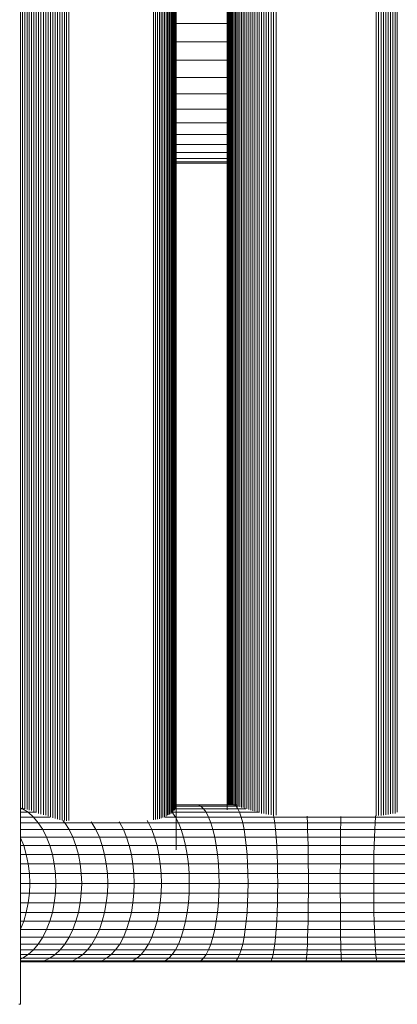
# Model space of a CAD drawing. Units: millimetres. Extents: x -1722 to 4998, y -2048 to 2704.
# Drawn here: x -377 to -301, y 121 to 320 of the extents above; entities that cross this region are included whole.
import ezdxf

# ---------------------------------------------------------------- set-up
doc = ezdxf.new("R2010")
doc.units = ezdxf.units.MM
doc.layers.add('A-GENM', color=13, linetype='Continuous', lineweight=9)
doc.layers.add('G-IMPT', color=8, linetype='Continuous', lineweight=9)

# ---------------------------------------------------------------- blocks, each defined once
blk = doc.blocks.new('42 - 10_DWG-462767-Level 1')
at = {"layer": 'G-IMPT'}
for p, q in [((374.87, 706.55), (374.52, 706.55)), ((374.52, 706.55), (374.52, 307.07)), ((374.52, 706.55), (374.64, 706.55)), ((295.31, 698), (302.48, 698)), ((295.48, 697.75), (302.57, 697.75)), ((302.48, 698), (309.68, 698)), ((302.57, 697.75), (302.48, 698)), ((302.66, 697.25), (302.57, 697.75)), ((302.57, 697.75), (309.71, 697.75)), ((309.68, 698), (316.88, 698)), ((309.71, 697.75), (309.68, 698)), ((309.74, 697.25), (309.71, 697.75)), ((309.71, 697.75), (316.81, 697.75)), ((316.74, 697.25), (316.81, 697.75)), ((316.81, 697.75), (316.88, 698)), ((316.81, 697.75), (323.89, 697.75)), ((316.88, 698), (324.1, 698)), ((323.69, 697.25), (323.89, 697.75)), ((323.89, 697.75), (324.1, 698)), ((323.89, 697.75), (330.98, 697.75)), ((324.1, 698), (331.35, 698)), ((330.62, 697.25), (330.98, 697.75)), ((330.98, 697.75), (331.35, 698)), ((330.98, 697.75), (338.1, 697.75)), ((331.35, 698), (338.66, 698)), ((337.55, 697.25), (338.1, 697.75)), ((338.1, 697.75), (338.66, 698)), ((338.1, 697.75), (345.3, 697.75)), ((338.66, 698), (346.05, 698)), ((344.57, 697.25), (345.3, 697.75)), ((345.3, 697.75), (346.05, 698)), ((345.3, 697.75), (351.88, 697.75)), ((346.05, 698), (352.77, 698)), ((351.01, 697.25), (351.88, 697.75)), ((351.88, 697.75), (352.77, 698)), ((351.88, 697.75), (358.11, 697.75)), ((352.77, 698), (359.12, 698)), ((357.13, 697.25), (358.11, 697.75)), ((358.11, 697.75), (359.12, 698)), ((358.11, 697.75), (364.05, 697.75)), ((359.12, 698), (365.15, 698)), ((362.98, 697.25), (364.05, 697.75)), ((364.05, 697.75), (365.15, 698)), ((364.05, 697.75), (369.77, 697.75)), ((365.15, 698), (370.93, 698)), ((368.63, 697.25), (369.77, 697.75)), ((369.77, 697.75), (370.93, 698)), ((369.77, 697.75), (374.52, 697.75)), ((370.93, 698), (374.52, 698)), ((374.13, 697.25), (374.52, 697.42)), ((295.65, 697.25), (302.66, 697.25)), ((295.82, 696.52), (302.75, 696.52)), ((295.97, 695.56), (302.83, 695.56)), ((302.75, 696.52), (302.66, 697.25)), ((302.66, 697.25), (309.74, 697.25)), ((302.83, 695.56), (302.75, 696.52)), ((302.75, 696.52), (309.77, 696.52)), ((302.91, 694.39), (302.83, 695.56)), ((302.83, 695.56), (309.8, 695.56)), ((309.77, 696.52), (309.74, 697.25)), ((309.74, 697.25), (316.74, 697.25)), ((309.8, 695.56), (309.77, 696.52)), ((309.77, 696.52), (316.68, 696.52)), ((309.82, 694.39), (309.8, 695.56)), ((309.8, 695.56), (316.62, 695.56)), ((316.57, 694.39), (316.62, 695.56)), ((316.62, 695.56), (316.68, 696.52)), ((316.62, 695.56), (323.32, 695.56)), ((316.68, 696.52), (316.74, 697.25)), ((316.68, 696.52), (323.5, 696.52)), ((316.74, 697.25), (323.69, 697.25)), ((323.16, 694.39), (323.32, 695.56)), ((323.32, 695.56), (323.5, 696.52)), ((323.32, 695.56), (329.94, 695.56)), ((323.5, 696.52), (323.69, 697.25)), ((323.5, 696.52), (330.27, 696.52)), ((323.69, 697.25), (330.62, 697.25)), ((329.64, 694.39), (329.94, 695.56)), ((329.94, 695.56), (330.27, 696.52)), ((329.94, 695.56), (336.52, 695.56)), ((330.27, 696.52), (330.62, 697.25)), ((330.27, 696.52), (337.02, 696.52)), ((330.62, 697.25), (337.55, 697.25)), ((336.06, 694.39), (336.52, 695.56)), ((336.52, 695.56), (337.02, 696.52)), ((336.52, 695.56), (343.21, 695.56)), ((337.02, 696.52), (337.55, 697.25)), ((337.02, 696.52), (343.87, 696.52)), ((337.55, 697.25), (344.57, 697.25)), ((342.6, 694.39), (343.21, 695.56)), ((343.21, 695.56), (343.87, 696.52)), ((343.21, 695.56), (349.38, 695.56)), ((343.87, 696.52), (344.57, 697.25)), ((343.87, 696.52), (350.17, 696.52)), ((344.57, 697.25), (351.01, 697.25)), ((348.66, 694.39), (349.38, 695.56)), ((349.38, 695.56), (350.17, 696.52)), ((349.38, 695.56), (355.31, 695.56)), ((350.17, 696.52), (351.01, 697.25)), ((350.17, 696.52), (356.19, 696.52)), ((351.01, 697.25), (357.13, 697.25)), ((354.49, 694.39), (355.31, 695.56)), ((355.31, 695.56), (356.19, 696.52)), ((355.31, 695.56), (360.99, 695.56)), ((356.19, 696.52), (357.13, 697.25)), ((356.19, 696.52), (361.96, 696.52)), ((357.13, 697.25), (362.98, 697.25)), ((360.1, 694.39), (360.99, 695.56)), ((360.99, 695.56), (361.96, 696.52)), ((360.99, 695.56), (366.51, 695.56)), ((361.96, 696.52), (362.98, 697.25)), ((361.96, 696.52), (367.54, 696.52)), ((362.98, 697.25), (368.63, 697.25)), ((365.56, 694.39), (366.51, 695.56)), ((366.51, 695.56), (367.54, 696.52)), ((366.51, 695.56), (371.92, 695.56)), ((367.54, 696.52), (368.63, 697.25)), ((367.54, 696.52), (372.99, 696.52)), ((368.63, 697.25), (374.13, 697.25)), ((370.93, 694.39), (371.92, 695.56)), ((371.92, 695.56), (372.99, 696.52)), ((371.92, 695.56), (374.52, 695.56)), ((372.99, 696.52), (374.13, 697.25)), ((372.99, 696.52), (374.52, 696.52)), ((374.13, 697.25), (374.52, 697.25)), ((296.11, 694.39), (302.91, 694.39)), ((302.97, 693.02), (302.91, 694.39)), ((302.91, 694.39), (309.82, 694.39)), ((309.85, 693.02), (309.82, 694.39)), ((309.82, 694.39), (316.57, 694.39)), ((316.52, 693.02), (316.57, 694.39)), ((316.57, 694.39), (323.16, 694.39)), ((323.01, 693.02), (323.16, 694.39)), ((323.16, 694.39), (329.64, 694.39)), ((329.36, 693.02), (329.64, 694.39)), ((329.64, 694.39), (336.06, 694.39)), ((335.65, 693.02), (336.06, 694.39)), ((336.06, 694.39), (342.6, 694.39)), ((342.05, 693.02), (342.6, 694.39)), ((342.6, 694.39), (348.66, 694.39)), ((348, 693.02), (348.66, 694.39)), ((348.66, 694.39), (354.49, 694.39)), ((353.75, 693.02), (354.49, 694.39)), ((354.49, 694.39), (360.1, 694.39)), ((359.29, 693.02), (360.1, 694.39)), ((360.1, 694.39), (365.56, 694.39)), ((364.7, 693.02), (365.56, 694.39)), ((365.56, 694.39), (370.93, 694.39)), ((370.03, 693.02), (370.93, 694.39)), ((370.93, 694.39), (374.52, 694.39)), ((296.24, 693.02), (302.97, 693.02)), ((296.36, 691.49), (303.03, 691.49)), ((303.03, 691.49), (302.97, 693.02)), ((302.97, 693.02), (309.85, 693.02)), ((303.08, 689.81), (303.03, 691.49)), ((303.03, 691.49), (309.87, 691.49)), ((309.87, 691.49), (309.85, 693.02)), ((309.85, 693.02), (316.52, 693.02)), ((309.89, 689.81), (309.87, 691.49)), ((309.87, 691.49), (316.47, 691.49)), ((316.44, 689.81), (316.47, 691.49)), ((316.47, 691.49), (316.52, 693.02)), ((316.47, 691.49), (322.88, 691.49)), ((316.52, 693.02), (323.01, 693.02)), ((322.77, 689.81), (322.88, 691.49)), ((322.88, 691.49), (323.01, 693.02)), ((322.88, 691.49), (329.12, 691.49)), ((323.01, 693.02), (329.36, 693.02)), ((328.92, 689.81), (329.12, 691.49)), ((329.12, 691.49), (329.36, 693.02)), ((329.12, 691.49), (335.28, 691.49)), ((329.36, 693.02), (335.65, 693.02)), ((334.98, 689.81), (335.28, 691.49)), ((335.28, 691.49), (335.65, 693.02)), ((335.28, 691.49), (341.57, 691.49)), ((335.65, 693.02), (342.05, 693.02)), ((341.17, 689.81), (341.57, 691.49)), ((341.57, 691.49), (342.05, 693.02)), ((341.57, 691.49), (347.43, 691.49)), ((342.05, 693.02), (348, 693.02)), ((346.95, 689.81), (347.43, 691.49)), ((347.43, 691.49), (348, 693.02)), ((347.43, 691.49), (353.11, 691.49)), ((348, 693.02), (353.75, 693.02)), ((352.56, 689.81), (353.11, 691.49)), ((353.11, 691.49), (353.75, 693.02)), ((353.11, 691.49), (358.59, 691.49)), ((353.75, 693.02), (359.29, 693.02)), ((358, 689.81), (358.59, 691.49)), ((358.59, 691.49), (359.29, 693.02)), ((358.59, 691.49), (363.95, 691.49)), ((359.29, 693.02), (364.7, 693.02)), ((363.32, 689.81), (363.95, 691.49)), ((363.95, 691.49), (364.7, 693.02)), ((363.95, 691.49), (369.25, 691.49)), ((364.7, 693.02), (370.03, 693.02)), ((368.6, 689.81), (369.25, 691.49)), ((369.25, 691.49), (370.03, 693.02)), ((369.25, 691.49), (374.52, 691.49)), ((370.03, 693.02), (374.52, 693.02)), ((296.45, 689.81), (303.08, 689.81)), ((303.12, 688), (303.08, 689.81)), ((303.08, 689.81), (309.89, 689.81)), ((309.9, 688), (309.89, 689.81)), ((309.89, 689.81), (316.44, 689.81)), ((316.41, 688), (316.44, 689.81)), ((316.44, 689.81), (322.77, 689.81)), ((322.68, 688), (322.77, 689.81)), ((322.77, 689.81), (328.92, 689.81)), ((328.76, 688), (328.92, 689.81)), ((328.92, 689.81), (334.98, 689.81)), ((334.74, 688), (334.98, 689.81)), ((334.98, 689.81), (341.17, 689.81)), ((340.85, 688), (341.17, 689.81)), ((341.17, 689.81), (346.95, 689.81)), ((346.57, 688), (346.95, 689.81)), ((346.95, 689.81), (352.56, 689.81)), ((352.13, 688), (352.56, 689.81)), ((352.56, 689.81), (358, 689.81)), ((357.53, 688), (358, 689.81)), ((358, 689.81), (363.32, 689.81)), ((362.82, 688), (363.32, 689.81)), ((363.32, 689.81), (368.6, 689.81)), ((368.08, 688), (368.6, 689.81)), ((368.6, 689.81), (373.88, 689.81)), ((373.35, 688), (373.88, 689.81)), ((373.88, 689.81), (374.52, 691.4)), ((373.88, 689.81), (374.52, 689.81)), ((296.52, 688), (303.12, 688)), ((303.15, 686.11), (303.12, 688)), ((303.12, 688), (309.9, 688)), ((309.91, 686.11), (309.9, 688)), ((309.9, 688), (316.41, 688)), ((316.39, 686.11), (316.41, 688)), ((316.41, 688), (322.68, 688)), ((322.62, 686.11), (322.68, 688)), ((322.68, 688), (328.76, 688)), ((328.65, 686.11), (328.76, 688)), ((328.76, 688), (334.74, 688)), ((334.56, 686.11), (334.74, 688)), ((334.74, 688), (340.85, 688)), ((340.62, 686.11), (340.85, 688)), ((340.85, 688), (346.57, 688)), ((346.29, 686.11), (346.57, 688)), ((346.57, 688), (352.13, 688)), ((351.82, 686.11), (352.13, 688)), ((352.13, 688), (357.53, 688)), ((357.19, 686.11), (357.53, 688)), ((357.53, 688), (362.82, 688)), ((362.46, 686.11), (362.82, 688)), ((362.82, 688), (368.08, 688)), ((367.7, 686.11), (368.08, 688)), ((368.08, 688), (373.35, 688)), ((372.96, 686.11), (373.35, 688)), ((373.35, 688), (374.52, 688)), ((296.58, 686.11), (303.15, 686.11)), ((303.17, 684.15), (303.15, 686.11)), ((303.15, 686.11), (309.91, 686.11)), ((309.92, 684.15), (309.91, 686.11)), ((309.91, 686.11), (316.39, 686.11)), ((316.38, 684.15), (316.39, 686.11)), ((316.39, 686.11), (322.62, 686.11)), ((322.58, 684.15), (322.62, 686.11)), ((322.62, 686.11), (328.65, 686.11)), ((328.58, 684.15), (328.65, 686.11)), ((328.65, 686.11), (334.56, 686.11)), ((334.46, 684.15), (334.56, 686.11)), ((334.56, 686.11), (340.62, 686.11)), ((340.48, 684.15), (340.62, 686.11)), ((340.62, 686.11), (346.29, 686.11)), ((346.12, 684.15), (346.29, 686.11)), ((346.29, 686.11), (351.82, 686.11)), ((351.63, 684.15), (351.82, 686.11)), ((351.82, 686.11), (357.19, 686.11)), ((356.98, 684.15), (357.19, 686.11)), ((357.19, 686.11), (362.46, 686.11)), ((362.24, 684.15), (362.46, 686.11)), ((362.46, 686.11), (367.7, 686.11)), ((367.47, 684.15), (367.7, 686.11)), ((367.7, 686.11), (372.96, 686.11)), ((372.73, 684.15), (372.96, 686.11)), ((372.96, 686.11), (374.52, 686.11)), ((296.61, 684.15), (303.17, 684.15)), ((303.17, 682.16), (303.17, 684.15)), ((303.17, 684.15), (309.92, 684.15)), ((309.92, 682.16), (309.92, 684.15)), ((309.92, 684.15), (316.38, 684.15)), ((316.37, 682.16), (316.38, 684.15)), ((316.38, 684.15), (322.58, 684.15)), ((322.57, 682.16), (322.58, 684.15)), ((322.58, 684.15), (328.58, 684.15)), ((328.55, 682.16), (328.58, 684.15)), ((328.58, 684.15), (334.46, 684.15)), ((334.42, 682.16), (334.46, 684.15)), ((334.46, 684.15), (340.48, 684.15)), ((340.43, 682.16), (340.48, 684.15)), ((340.48, 684.15), (346.12, 684.15)), ((346.06, 682.16), (346.12, 684.15)), ((346.12, 684.15), (351.63, 684.15)), ((351.57, 682.16), (351.63, 684.15)), ((351.63, 684.15), (356.98, 684.15)), ((356.91, 682.16), (356.98, 684.15)), ((356.98, 684.15), (362.24, 684.15)), ((362.17, 682.16), (362.24, 684.15)), ((362.24, 684.15), (367.47, 684.15)), ((367.39, 682.16), (367.47, 684.15)), ((367.47, 684.15), (372.73, 684.15)), ((372.65, 682.16), (372.73, 684.15)), ((372.73, 684.15), (374.52, 684.15)), ((296.62, 682.16), (303.17, 682.16)), ((303.17, 680.18), (303.17, 682.16)), ((303.17, 682.16), (309.92, 682.16)), ((309.92, 680.18), (309.92, 682.16)), ((309.92, 682.16), (316.37, 682.16)), ((316.38, 680.18), (316.37, 682.16)), ((316.37, 682.16), (322.57, 682.16)), ((322.58, 680.18), (322.57, 682.16)), ((322.57, 682.16), (328.55, 682.16)), ((328.58, 680.18), (328.55, 682.16)), ((328.55, 682.16), (334.42, 682.16)), ((334.46, 680.18), (334.42, 682.16)), ((334.42, 682.16), (340.43, 682.16)), ((340.48, 680.18), (340.43, 682.16)), ((340.43, 682.16), (346.06, 682.16)), ((346.12, 680.18), (346.06, 682.16)), ((346.06, 682.16), (351.57, 682.16)), ((351.63, 680.18), (351.57, 682.16)), ((351.57, 682.16), (356.91, 682.16)), ((356.98, 680.18), (356.91, 682.16)), ((356.91, 682.16), (362.17, 682.16)), ((362.24, 680.18), (362.17, 682.16)), ((362.17, 682.16), (367.39, 682.16)), ((367.47, 680.18), (367.39, 682.16)), ((367.39, 682.16), (372.65, 682.16)), ((372.73, 680.18), (372.65, 682.16)), ((372.65, 682.16), (374.52, 682.16)), ((296.61, 680.18), (303.17, 680.18)), ((303.15, 678.22), (303.17, 680.18)), ((303.17, 680.18), (309.92, 680.18)), ((309.91, 678.22), (309.92, 680.18)), ((309.92, 680.18), (316.38, 680.18)), ((316.39, 678.22), (316.38, 680.18)), ((316.38, 680.18), (322.58, 680.18)), ((322.62, 678.22), (322.58, 680.18)), ((322.58, 680.18), (328.58, 680.18)), ((328.65, 678.22), (328.58, 680.18)), ((328.58, 680.18), (334.46, 680.18)), ((334.56, 678.22), (334.46, 680.18)), ((334.46, 680.18), (340.48, 680.18)), ((340.62, 678.22), (340.48, 680.18)), ((340.48, 680.18), (346.12, 680.18)), ((346.29, 678.22), (346.12, 680.18)), ((346.12, 680.18), (351.63, 680.18)), ((351.82, 678.22), (351.63, 680.18)), ((351.63, 680.18), (356.98, 680.18)), ((357.19, 678.22), (356.98, 680.18)), ((356.98, 680.18), (362.24, 680.18)), ((362.46, 678.22), (362.24, 680.18)), ((362.24, 680.18), (367.47, 680.18)), ((367.7, 678.22), (367.47, 680.18)), ((367.47, 680.18), (372.73, 680.18)), ((372.96, 678.22), (372.73, 680.18)), ((372.73, 680.18), (374.52, 680.18)), ((296.58, 678.22), (303.15, 678.22)), ((303.12, 676.32), (303.15, 678.22)), ((303.15, 678.22), (309.91, 678.22)), ((309.9, 676.32), (309.91, 678.22)), ((309.91, 678.22), (316.39, 678.22)), ((316.41, 676.32), (316.39, 678.22)), ((316.39, 678.22), (322.62, 678.22)), ((322.68, 676.32), (322.62, 678.22)), ((322.62, 678.22), (328.65, 678.22)), ((328.76, 676.32), (328.65, 678.22)), ((328.65, 678.22), (334.56, 678.22)), ((334.74, 676.32), (334.56, 678.22)), ((334.56, 678.22), (340.62, 678.22)), ((340.85, 676.32), (340.62, 678.22)), ((340.62, 678.22), (346.29, 678.22)), ((346.57, 676.32), (346.29, 678.22)), ((346.29, 678.22), (351.82, 678.22)), ((352.13, 676.32), (351.82, 678.22)), ((351.82, 678.22), (357.19, 678.22)), ((357.53, 676.32), (357.19, 678.22)), ((357.19, 678.22), (362.46, 678.22)), ((362.82, 676.32), (362.46, 678.22)), ((362.46, 678.22), (367.7, 678.22)), ((368.08, 676.32), (367.7, 678.22)), ((367.7, 678.22), (372.96, 678.22)), ((373.35, 676.32), (372.96, 678.22)), ((372.96, 678.22), (374.52, 678.22)), ((296.52, 676.32), (303.12, 676.32)), ((303.08, 674.52), (303.12, 676.32)), ((303.12, 676.32), (309.9, 676.32)), ((309.89, 674.52), (309.9, 676.32)), ((309.9, 676.32), (316.41, 676.32)), ((316.44, 674.52), (316.41, 676.32)), ((316.41, 676.32), (322.68, 676.32)), ((322.77, 674.52), (322.68, 676.32)), ((322.68, 676.32), (328.76, 676.32)), ((328.92, 674.52), (328.76, 676.32)), ((328.76, 676.32), (334.74, 676.32)), ((334.98, 674.52), (334.74, 676.32)), ((334.74, 676.32), (340.85, 676.32)), ((341.17, 674.52), (340.85, 676.32)), ((340.85, 676.32), (346.57, 676.32)), ((346.95, 674.52), (346.57, 676.32)), ((346.57, 676.32), (352.13, 676.32)), ((352.56, 674.52), (352.13, 676.32)), ((352.13, 676.32), (357.53, 676.32)), ((358, 674.52), (357.53, 676.32)), ((357.53, 676.32), (362.82, 676.32)), ((363.32, 674.52), (362.82, 676.32)), ((362.82, 676.32), (368.08, 676.32)), ((368.6, 674.52), (368.08, 676.32)), ((368.08, 676.32), (373.35, 676.32)), ((373.88, 674.52), (373.35, 676.32)), ((373.35, 676.32), (374.52, 676.32)), ((296.45, 674.52), (303.08, 674.52)), ((303.03, 672.84), (303.08, 674.52)), ((303.08, 674.52), (309.89, 674.52)), ((309.87, 672.84), (309.89, 674.52)), ((309.89, 674.52), (316.44, 674.52)), ((316.47, 672.84), (316.44, 674.52)), ((316.44, 674.52), (322.77, 674.52)), ((322.88, 672.84), (322.77, 674.52)), ((322.77, 674.52), (328.92, 674.52)), ((329.12, 672.84), (328.92, 674.52)), ((328.92, 674.52), (334.98, 674.52)), ((335.28, 672.84), (334.98, 674.52)), ((334.98, 674.52), (341.17, 674.52)), ((341.57, 672.84), (341.17, 674.52)), ((341.17, 674.52), (346.95, 674.52)), ((343.09, 675.4), (343.09, 675.4)), ((343.09, 335.4), (343.09, 675.4)), ((347.43, 672.84), (346.95, 674.52)), ((346.95, 674.52), (352.56, 674.52)), ((353.11, 672.84), (352.56, 674.52)), ((352.56, 674.52), (358, 674.52)), ((358.59, 672.84), (358, 674.52)), ((358, 674.52), (363.32, 674.52)), ((363.95, 672.84), (363.32, 674.52)), ((363.32, 674.52), (368.6, 674.52)), ((369.25, 672.84), (368.6, 674.52)), ((368.6, 674.52), (373.88, 674.52)), ((374.52, 672.93), (373.88, 674.52)), ((373.88, 674.52), (374.52, 674.52)), ((296.36, 672.84), (303.03, 672.84)), ((302.97, 671.3), (303.03, 672.84)), ((303.03, 672.84), (309.87, 672.84)), ((309.85, 671.3), (309.87, 672.84)), ((309.87, 672.84), (316.47, 672.84)), ((316.52, 671.3), (316.47, 672.84)), ((316.47, 672.84), (322.88, 672.84)), ((323.01, 671.3), (322.88, 672.84)), ((322.88, 672.84), (329.12, 672.84)), ((329.36, 671.3), (329.12, 672.84)), ((329.12, 672.84), (335.28, 672.84)), ((335.65, 671.3), (335.28, 672.84)), ((335.28, 672.84), (341.57, 672.84)), ((342.05, 671.3), (341.57, 672.84)), ((341.57, 672.84), (347.43, 672.84)), ((348, 671.3), (347.43, 672.84)), ((347.43, 672.84), (353.11, 672.84)), ((353.75, 671.3), (353.11, 672.84)), ((353.11, 672.84), (358.59, 672.84)), ((359.29, 671.3), (358.59, 672.84)), ((358.59, 672.84), (363.95, 672.84)), ((364.7, 671.3), (363.95, 672.84)), ((363.95, 672.84), (369.25, 672.84)), ((370.03, 671.3), (369.25, 672.84)), ((369.25, 672.84), (374.52, 672.84)), ((296.11, 669.94), (302.91, 669.94)), ((296.24, 671.3), (302.97, 671.3)), ((302.83, 668.77), (302.91, 669.94)), ((302.91, 669.94), (302.97, 671.3)), ((302.91, 669.94), (309.82, 669.94)), ((302.97, 671.3), (309.85, 671.3)), ((309.8, 668.77), (309.82, 669.94)), ((309.82, 669.94), (309.85, 671.3)), ((309.82, 669.94), (316.57, 669.94)), ((309.85, 671.3), (316.52, 671.3)), ((316.57, 669.94), (316.52, 671.3)), ((316.52, 671.3), (323.01, 671.3)), ((316.62, 668.77), (316.57, 669.94)), ((316.57, 669.94), (323.16, 669.94)), ((323.16, 669.94), (323.01, 671.3)), ((323.01, 671.3), (329.36, 671.3)), ((323.32, 668.77), (323.16, 669.94)), ((323.16, 669.94), (329.64, 669.94)), ((329.64, 669.94), (329.36, 671.3)), ((329.36, 671.3), (335.65, 671.3)), ((329.94, 668.77), (329.64, 669.94)), ((329.64, 669.94), (336.06, 669.94)), ((336.06, 669.94), (335.65, 671.3)), ((335.65, 671.3), (342.05, 671.3)), ((336.52, 668.77), (336.06, 669.94)), ((336.06, 669.94), (342.6, 669.94)), ((342.6, 669.94), (342.05, 671.3)), ((342.05, 671.3), (348, 671.3)), ((343.21, 668.77), (342.6, 669.94)), ((342.6, 669.94), (348.66, 669.94)), ((348.66, 669.94), (348, 671.3)), ((348, 671.3), (353.75, 671.3)), ((348.95, 669.47), (348.66, 669.94)), ((348.66, 669.94), (354.49, 669.94)), ((354.49, 669.94), (353.75, 671.3)), ((353.75, 671.3), (359.29, 671.3)), ((354.62, 669.76), (354.49, 669.94)), ((354.49, 669.94), (360.1, 669.94)), ((360.1, 669.94), (359.29, 671.3)), ((359.29, 671.3), (364.7, 671.3)), ((360.24, 669.75), (360.1, 669.94)), ((360.1, 669.94), (365.56, 669.94)), ((365.56, 669.94), (364.7, 671.3)), ((364.7, 671.3), (370.03, 671.3)), ((365.96, 669.44), (365.56, 669.94)), ((365.56, 669.94), (370.93, 669.94)), ((370.93, 669.94), (370.03, 671.3)), ((370.03, 671.3), (374.52, 671.3)), ((371.92, 668.77), (370.93, 669.94)), ((370.93, 669.94), (374.52, 669.94)), ((295.97, 668.77), (302.83, 668.77)), ((298.41, 346.55), (298.41, 667.81)), ((298.85, 346.43), (298.85, 668.02)), ((299.3, 346.31), (299.3, 668.02)), ((299.76, 346.21), (299.76, 668.15)), ((300.23, 346.12), (300.23, 668.24)), ((300.71, 346.05), (300.71, 668.32)), ((301.19, 345.98), (301.19, 668.38)), ((301.69, 345.93), (301.69, 668.43)), ((302.19, 345.89), (302.19, 668.47)), ((302.7, 345.87), (302.7, 668.5)), ((302.81, 668.5), (302.83, 668.77)), ((302.83, 668.77), (309.8, 668.77)), ((309.79, 668.64), (309.8, 668.77)), ((309.8, 668.77), (316.62, 668.77)), ((316.63, 668.62), (316.62, 668.77)), ((316.62, 668.77), (323.32, 668.77)), ((322.9, 345.96), (322.9, 668.4)), ((323.4, 668.38), (323.32, 668.77)), ((323.32, 668.77), (329.94, 668.77)), ((323.41, 345.99), (323.41, 668.38)), ((323.91, 346.05), (323.91, 668.32)), ((324.41, 346.12), (324.41, 668.24)), ((324.89, 346.21), (324.89, 668.16)), ((325.37, 346.31), (325.37, 668.02)), ((325.84, 346.42), (325.84, 668.02)), ((326.29, 667.81), (330.27, 667.81)), ((326.3, 346.54), (326.3, 667.82)), ((326.75, 346.67), (326.75, 667.81)), ((330.27, 667.81), (329.94, 668.77)), ((329.94, 668.77), (336.52, 668.77)), ((330.62, 667.08), (330.27, 667.81)), ((330.27, 667.81), (337.02, 667.81)), ((337.02, 667.81), (336.52, 668.77)), ((336.52, 668.77), (343.21, 668.77)), ((337.55, 667.08), (337.02, 667.81)), ((337.02, 667.81), (343.87, 667.81)), ((343.87, 667.81), (343.21, 668.77)), ((343.21, 668.77), (345.47, 668.77)), ((343.74, 346.69), (343.74, 667.81)), ((343.92, 346.49), (343.92, 667.87)), ((344.12, 346.33), (344.12, 668.02)), ((344.34, 346.16), (344.34, 668.2)), ((344.58, 346.01), (344.58, 668.35)), ((344.85, 345.96), (344.85, 668.4)), ((345.13, 345.79), (345.13, 668.58)), ((345.44, 345.63), (345.44, 668.73)), ((345.76, 345.49), (345.76, 668.87)), ((346.11, 345.36), (346.11, 669)), ((346.47, 345.26), (346.47, 669.11)), ((346.86, 345.16), (346.86, 669.2)), ((347.26, 345.09), (347.26, 669.28)), ((347.69, 345.03), (347.69, 669.33)), ((364.79, 344.92), (364.79, 669.44)), ((365.23, 344.84), (365.23, 669.53)), ((365.67, 344.89), (365.67, 669.48)), ((366.13, 344.95), (366.13, 669.41)), ((366.59, 345.05), (366.59, 669.31)), ((367.05, 345.16), (367.05, 669.2)), ((367.52, 345.29), (367.52, 669.07)), ((368, 345.44), (368, 668.93)), ((368.47, 345.6), (368.47, 668.77)), ((368.57, 668.77), (371.92, 668.77)), ((368.95, 345.77), (368.95, 668.59)), ((369.43, 345.96), (369.43, 668.4)), ((369.91, 346.02), (369.91, 668.34)), ((370.39, 346.19), (370.39, 668.18)), ((370.87, 346.36), (370.87, 668.02)), ((371.35, 346.54), (371.35, 667.82)), ((371.41, 667.81), (372.99, 667.81)), ((371.82, 346.73), (371.82, 667.63)), ((372.99, 667.81), (371.92, 668.77)), ((371.92, 668.77), (374.52, 668.77)), ((374.13, 667.08), (372.99, 667.81)), ((372.99, 667.81), (374.52, 667.81)), ((327.19, 346.82), (327.19, 667.55)), ((327.62, 346.86), (327.62, 667.51)), ((328.03, 346.97), (328.03, 667.39)), ((328.43, 347.1), (328.43, 667.27)), ((328.82, 347.23), (328.82, 667.13)), ((328.99, 667.08), (330.62, 667.08)), ((329.19, 347.37), (329.19, 667)), ((329.55, 347.51), (329.55, 666.85)), ((329.9, 347.53), (329.9, 666.83)), ((330.23, 347.71), (330.23, 666.73)), ((330.54, 347.71), (330.54, 666.63)), ((330.98, 666.58), (330.62, 667.08)), ((330.62, 667.08), (337.55, 667.08)), ((330.67, 666.58), (330.98, 666.58)), ((330.73, 666.33), (331.35, 666.33)), ((330.83, 347.77), (330.83, 666.52)), ((331.1, 666.5), (330.98, 666.58)), ((330.98, 666.58), (338.1, 666.58)), ((331.11, 347.78), (331.11, 666.59)), ((331.35, 666.33), (338.66, 666.33)), ((331.36, 347.92), (331.36, 666.44)), ((331.6, 347.98), (331.6, 666.38)), ((331.82, 348.04), (331.82, 666.32)), ((332.02, 348.03), (332.02, 666.33)), ((332.2, 348.03), (332.2, 666.33)), ((332.35, 348.09), (332.35, 666.27)), ((332.49, 348.03), (332.49, 666.33)), ((332.6, 348.03), (332.6, 666.33)), ((332.69, 348.04), (332.69, 666.33)), ((332.75, 348.03), (332.75, 666.33)), ((332.8, 347.02), (332.8, 667.34)), ((338.1, 666.58), (337.55, 667.08)), ((337.55, 667.08), (343.33, 667.08)), ((338.66, 666.33), (338.1, 666.58)), ((338.1, 666.58), (343.09, 666.58)), ((338.66, 666.33), (343.02, 666.33)), ((343.17, 347.44), (343.17, 667.08)), ((343.24, 347.27), (343.24, 667.09)), ((343.33, 347.11), (343.33, 667.25)), ((343.44, 346.95), (343.44, 667.41)), ((343.58, 346.89), (343.58, 667.47)), ((372.29, 346.93), (372.29, 667.43)), ((372.75, 346.97), (372.75, 667.39)), ((373.21, 347.13), (373.21, 667.24)), ((373.66, 347.29), (373.66, 667.08)), ((373.73, 667.08), (374.13, 667.08)), ((374.1, 347.45), (374.1, 667.08)), ((374.52, 666.91), (374.13, 667.08)), ((374.13, 667.08), (374.52, 667.08)), ((343.12, 536.8), (332.75, 536.8)), ((343.12, 536.56), (332.75, 536.56)), ((343.12, 535.85), (332.75, 535.85)), ((343.12, 534.68), (332.75, 534.68)), ((343.12, 533.08), (332.75, 533.08)), ((343.12, 531.06), (332.75, 531.06)), ((343.12, 528.65), (332.75, 528.65)), ((343.12, 525.9), (332.75, 525.9)), ((343.12, 522.84), (332.75, 522.84)), ((343.12, 519.54), (332.75, 519.54)), ((343.12, 516.03), (332.75, 516.03)), ((343.12, 512.37), (332.75, 512.37)), ((343.12, 508.63), (332.75, 508.63))]:
    blk.add_line(p, q, dxfattribs=at)
blk = doc.blocks.new('42 - 42-462780-Level 1')
blk.add_blockref('42 - 10_DWG-462767-Level 1', (0.05, 60.02))

msp = doc.modelspace()

# ---------------------------------------------------------------- block references
at = {"layer": 'A-GENM', "rotation": 180}
msp.add_blockref('42 - 42-462780-Level 1', (-2.72, 887.55), dxfattribs=at)

doc.saveas('drawing.dxf')
